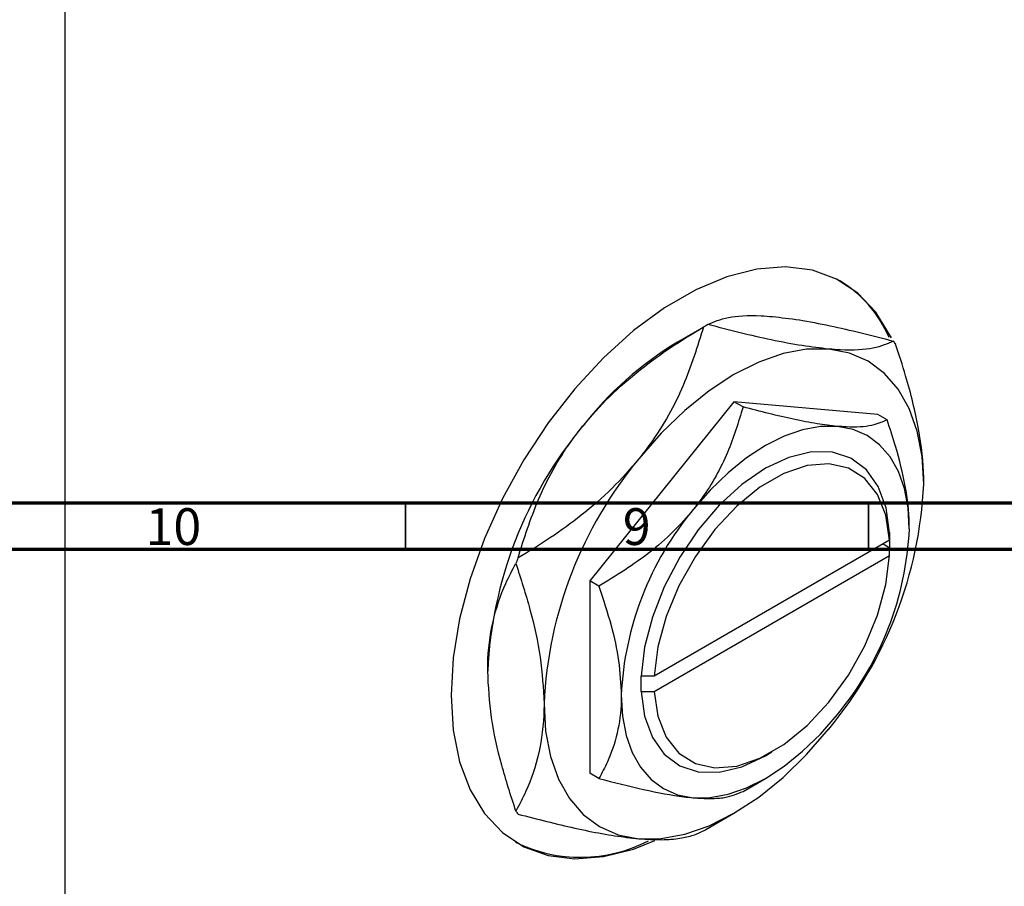
# Model space of a CAD drawing. Units: millimetres. Extents: x -103 to 635, y -141 to 462.
# Drawn here: x 110 to 217, y -31 to 62 of the extents above; entities that cross this region are included whole.
import ezdxf

# ---------------------------------------------------------------- set-up
doc = ezdxf.new("R2010")
doc.units = ezdxf.units.MM
doc.styles.add('SLDTEXTSTYLE0', font='TXT', dxfattribs={"width": 0.75})

msp = doc.modelspace()

# ---------------------------------------------------------------- linework, layer by layer
at = {"color": 7, "linetype": 'Continuous', "lineweight": 25}
for p, q in [((115.19, 70.53), (115.19, -140.13)), ((184.41, 29.17), (181.37, 27.41)), ((187.45, 20.97), (171.9, 1.62)), ((203.01, 19.58), (187.45, 20.97)), ((188.44, 20.4), (187.45, 20.97)), ((204, 19.01), (203.01, 19.58)), ((204.28, 6.84), (204.26, 6.83)), ((204.26, 6.83), (204.26, 6.01)), ((204.28, 5.2), (204.28, 6.84)), ((204.26, 6.01), (178.85, -8.66)), ((203.58, 5.61), (204.28, 5.2)), ((178.85, -10.3), (204.26, 4.38)), ((204.26, 5.19), (204.28, 5.2)), ((204.26, 4.38), (204.26, 5.19)), ((171.9, 1.62), (171.9, -19.13)), ((172.88, 1.04), (171.9, 1.62)), ((177.43, -8.66), (177.41, -8.67)), ((177.41, -8.67), (177.43, -8.66)), ((177.41, -8.67), (177.41, -10.31)), ((178.85, -8.66), (177.43, -8.66)), ((177.41, -10.31), (177.43, -10.3)), ((177.43, -10.3), (178.85, -10.3)), ((190.85, -17.25), (191.56, -16.84)), ((172.88, -19.7), (171.9, -19.13)), ((188.45, -21.09), (190.85, -19.7)), ((184.42, -25.21), (187.46, -23.45))]:
    msp.add_line(p, q, dxfattribs=at)
at = {"color": 7, "linetype": 'Continuous', "lineweight": 70}
for p, q in [((584, 10), (20, 10)), ((589, 5), (15, 5))]:
    msp.add_line(p, q, dxfattribs=at)
at = {"color": 7, "linetype": 'Continuous', "lineweight": 35}
for p, q in [((152, 10), (152, 5)), ((202, 10), (202, 5))]:
    msp.add_line(p, q, dxfattribs=at)
at = {"color": 7, "linetype": 'Continuous', "lineweight": 25, "flags": 128}
for points in [[(204.46, 27.85), (204.35, 28.06), (202.8, 30.63), (200.85, 32.69), (198.55, 34.21), (195.93, 35.16), (193.04, 35.52), (189.94, 35.28), (186.69, 34.46), (183.34, 33.06), (179.97, 31.11), (176.62, 28.65), (173.37, 25.72), (170.27, 22.37), (167.38, 18.68), (164.76, 14.71), (162.46, 10.52), (160.51, 6.21), (158.96, 1.85), (157.82, -2.48), (157.14, -6.69), (156.91, -10.72), (157.14, -14.47), (157.82, -17.9), (158.96, -20.92), (160.51, -23.49), (162.46, -25.55), (164.76, -27.07), (167.38, -28.02), (170.27, -28.38), (173.37, -28.14), (176.62, -27.32), (178.92, -26.41)], [(197.71, 26.65), (195.3, 26.63), (192.76, 26.16), (190.13, 25.25), (187.45, 23.9), (184.78, 22.16), (182.15, 20.03), (179.61, 17.57), (177.2, 14.81)], [(207.96, 12.06), (207.78, 15.05), (207.26, 17.79), (206.4, 20.22), (205.21, 22.32), (203.72, 24.03), (201.95, 25.34), (199.94, 26.22), (197.71, 26.65)], [(198.63, 18.31), (196.8, 18.3), (194.87, 17.94), (192.88, 17.25), (190.85, 16.23), (188.82, 14.9), (186.82, 13.29), (184.89, 11.42), (183.07, 9.33)], [(206.4, 7.25), (206.27, 9.51), (205.87, 11.59), (205.22, 13.44), (204.32, 15.02), (203.19, 16.33), (201.85, 17.32), (200.32, 17.98), (198.63, 18.31)], [(204.26, 6.83), (203.89, 9.52), (203.05, 11.81), (201.77, 13.61), (200.09, 14.86), (198.09, 15.51), (195.82, 15.55), (193.38, 14.96), (190.85, 13.78), (188.31, 12.04), (185.87, 9.8), (183.61, 7.15), (181.6, 4.18), (179.93, 1), (178.65, -2.28), (177.81, -5.54), (177.43, -8.66)], [(204.26, 6.01), (203.86, 8.71), (202.96, 10.96), (201.6, 12.68), (199.82, 13.8), (197.71, 14.27), (195.35, 14.08), (192.84, 13.22), (190.27, 11.74), (187.76, 9.69), (185.4, 7.16), (183.29, 4.26), (181.51, 1.09), (180.15, -2.21), (179.25, -5.5), (178.85, -8.66)], [(178.85, -10.3), (179.25, -12.99), (180.15, -15.25), (181.51, -16.97), (183.29, -18.09), (185.4, -18.56), (187.76, -18.36), (190.27, -17.51), (192.84, -16.03), (195.35, -13.98), (197.71, -11.45), (199.82, -8.54), (201.6, -5.38), (202.96, -2.08), (203.86, 1.22), (204.26, 4.38)], [(177.43, -10.3), (177.81, -12.99), (178.65, -15.28), (179.93, -17.08), (181.6, -18.33), (183.61, -18.98), (185.87, -19.02), (188.31, -18.43), (190.85, -17.25), (190.85, -17.25)], [(166.95, -11.61), (167.12, -14.6), (167.65, -17.34), (168.51, -19.77), (169.69, -21.87), (171.18, -23.58), (172.95, -24.89), (174.97, -25.77), (177.2, -26.2)], [(175.29, -10.72), (175.42, -12.98), (175.82, -15.06), (176.48, -16.91), (177.38, -18.49), (178.51, -19.8), (179.85, -20.79), (181.38, -21.45), (183.07, -21.78)], [(183.07, -21.78), (184.89, -21.77), (186.82, -21.41), (188.82, -20.72), (190.85, -19.7), (192.88, -18.37), (194.87, -16.76), (196.8, -14.9), (198.63, -12.8)], [(177.2, -26.2), (179.61, -26.18), (182.15, -25.71), (184.78, -24.8), (187.45, -23.46), (190.13, -21.71), (192.76, -19.58), (195.3, -17.12), (197.71, -14.36)]]:
    msp.add_lwpolyline(points, dxfattribs=at)
at = {"color": 7, "linetype": 'Continuous', "lineweight": 25}
for centre, radius, start, end in [((191.87, 22.55), 13.46, 23.4603, 58.6732), ((200.11, 1.98), 31.39, 119.5123, 120.4823), ((200.88, -4.91), 37.75, 121.1127, 142.0209), ((193.84, 19.64), 13.41, 34.2454, 35.9559), ((205.33, -10.15), 44.51, 140.2279, 177.3607), ((211.41, -13.66), 44.51, 140.2279, 177.3607), ((163.49, 14.11), 44.51, 320.2279, 357.3607), ((209.02, -12.27), 33.77, 140.2279, 177.3607), ((172.67, 8.8), 33.77, 320.2279, 357.3607), ((214.23, -15.68), 53.86, 158.4559, 159.1328), ((174.99, -15.68), 13.41, 214.2454, 215.9559), ((168.72, 1.97), 31.39, 299.5123, 300.4823), ((170.9, -12.29), 15.92, 243.8068, 297.3724)]:
    msp.add_arc(centre, radius, start, end, dxfattribs=at)
for points, knots in [([(184.64, 29.3), (185.3, 29.59), (186.65, 30.17), (189.28, 30.34), (191.21, 30.19), (191.63, 30.16)], [0, 0, 0, 0, 0.431148, 0.876605, 1, 1, 1, 1]), ([(191.63, 30.16), (192.56, 30.05), (194.46, 29.84), (197.73, 29.21), (201.16, 28.43), (203.51, 27.82), (204.69, 27.51)], [0, 0, 0, 0, 0.255707, 0.516749, 0.757352, 1, 1, 1, 1]), ([(171.12, 18.32), (172.06, 19.41), (173.95, 21.59), (177.23, 24.4), (180.65, 26.9), (183, 28.32), (184.18, 29.04)], [0, 0, 0, 0, 0.255707, 0.516749, 0.757352, 1, 1, 1, 1]), ([(184.18, 29.04), (183.52, 26.92), (182.18, 22.62), (179.54, 17.85), (177.62, 15.35), (177.2, 14.81)], [0, 0, 0, 0, 0.431148, 0.876605, 1, 1, 1, 1]), ([(197.71, 26.65), (196.77, 26.76), (194.88, 26.97), (191.6, 27.6), (188.17, 28.38), (185.82, 28.99), (184.64, 29.3)], [0, 0, 0, 0, 0.2557066, 0.5167493, 0.7573524, 1, 1, 1, 1]), ([(204.69, 27.51), (204.03, 27.22), (202.69, 26.64), (200.05, 26.47), (198.12, 26.62), (197.71, 26.65)], [0, 0, 0, 0, 0.431148, 0.876605, 1, 1, 1, 1]), ([(207.96, 12.06), (207.96, 12.29), (207.94, 14.2), (207.5, 18.07), (206.3, 22.98), (205.29, 26.04), (204.92, 27.18)], [0, 0, 0, 0, 0.049425, 0.408687, 0.780905, 1, 1, 1, 1]), ([(188.44, 20.4), (187.94, 18.75), (186.92, 15.39), (184.88, 11.68), (183.39, 9.74), (183.07, 9.33)], [0, 0, 0, 0, 0.432386, 0.879555, 1, 1, 1, 1]), ([(198.63, 18.31), (197.91, 18.39), (196.48, 18.56), (193.13, 19.19), (190.3, 19.92), (188.44, 20.4)], [0, 0, 0, 0, 0.249706, 0.504624, 1, 1, 1, 1]), ([(164.14, 4.1), (164.8, 6.21), (166.14, 10.51), (168.77, 15.29), (170.7, 17.78), (171.12, 18.32)], [0, 0, 0, 0, 0.431148, 0.876605, 1, 1, 1, 1]), ([(204, 19.01), (203.49, 18.78), (202.47, 18.31), (200.44, 18.17), (198.94, 18.29), (198.63, 18.31)], [0, 0, 0, 0, 0.432386, 0.879555, 1, 1, 1, 1]), ([(206.4, 7.25), (206.4, 7.45), (206.39, 8.92), (206.04, 11.87), (205.11, 15.65), (204.31, 18.05), (204, 19.01)], [0, 0, 0, 0, 0.056415, 0.404159, 0.76414, 1, 1, 1, 1]), ([(177.2, 14.81), (176.26, 13.73), (174.37, 11.54), (171.09, 8.73), (167.67, 6.24), (165.32, 4.81), (164.14, 4.1)], [0, 0, 0, 0, 0.255707, 0.516749, 0.757352, 1, 1, 1, 1]), ([(183.07, 9.33), (182.36, 8.51), (180.92, 6.85), (177.57, 3.95), (174.75, 2.2), (172.88, 1.04)], [0, 0, 0, 0, 0.249706, 0.504624, 1, 1, 1, 1]), ([(160.87, -8.1), (160.87, -7.87), (160.88, -5.99), (161.33, -2.63), (162.52, 0.9), (163.53, 2.8), (163.91, 3.51)], [0, 0, 0, 0, 0.049425, 0.408687, 0.780905, 1, 1, 1, 1]), ([(163.91, 3.51), (164.44, 1.85), (165.54, -1.55), (166.7, -6.7), (166.86, -9.96), (166.95, -11.61)], [0, 0, 0, 0, 0.319767, 0.654971, 1, 1, 1, 1]), ([(172.88, 1.04), (173.34, -0.37), (174.23, -3.07), (175.11, -7.07), (175.23, -9.49), (175.29, -10.72)], [0, 0, 0, 0, 0.350016, 0.670454, 1, 1, 1, 1]), ([(163.91, -23.22), (163.37, -21.56), (162.28, -18.17), (161.12, -13.01), (160.95, -9.76), (160.87, -8.1)], [0, 0, 0, 0, 0.319767, 0.654971, 1, 1, 1, 1]), ([(166.95, -11.61), (166.95, -11.84), (166.93, -13.73), (166.49, -17.09), (165.29, -20.61), (164.28, -22.52), (163.91, -23.22)], [0, 0, 0, 0, 0.049425, 0.408687, 0.780905, 1, 1, 1, 1]), ([(175.29, -10.72), (175.29, -10.92), (175.28, -12.37), (174.93, -14.92), (174, -17.63), (173.2, -19.11), (172.88, -19.7)], [0, 0, 0, 0, 0.056415, 0.404159, 0.76414, 1, 1, 1, 1]), ([(172.88, -19.7), (174.51, -20.12), (177.82, -20.97), (181.16, -21.59), (182.73, -21.75), (183.07, -21.78)], [0, 0, 0, 0, 0.432386, 0.879555, 1, 1, 1, 1]), ([(183.07, -21.78), (183.71, -21.82), (185, -21.9), (186.97, -21.74), (187.85, -21.35), (188.44, -21.09)], [0, 0, 0, 0, 0.2497065, 0.5046238, 1, 1, 1, 1]), ([(164.14, -23.55), (166.22, -24.08), (170.45, -25.17), (174.73, -25.95), (176.76, -26.16), (177.2, -26.2)], [0, 0, 0, 0, 0.431148, 0.876605, 1, 1, 1, 1]), ([(177.2, -26.2), (178.05, -26.26), (179.76, -26.36), (181.64, -26.19), (183.13, -25.85), (183.83, -25.51), (184.18, -25.34)], [0, 0, 0, 0, 0.255707, 0.516749, 0.757352, 1, 1, 1, 1])]:
    msp.add_open_spline(points, degree=3, knots=knots, dxfattribs=at)

# ---------------------------------------------------------------- texts
at = {"color": 7, "linetype": 'Continuous', "lineweight": 0, "attachment_point": 2, "style": 'SLDTEXTSTYLE0'}
for s, insert, char_height in [('10', (126.92, 9.47), 3.969), ('9', (176.96, 9.47), 3.97)]:
    msp.add_mtext(s, dxfattribs=dict(at, insert=insert, char_height=char_height))

doc.saveas('drawing.dxf')
